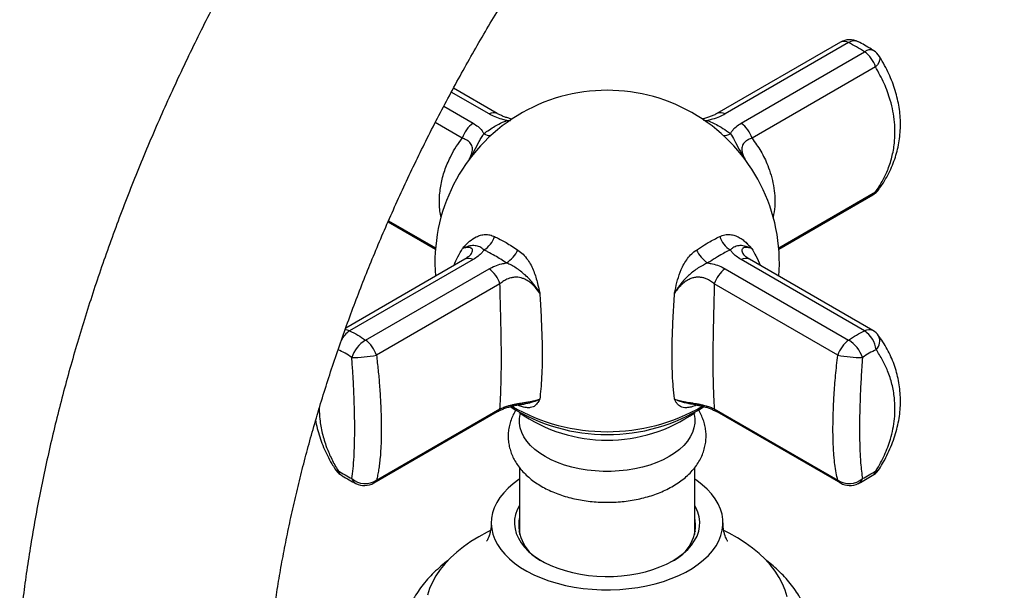
# Model space of a CAD drawing. Units: millimetres. Extents: x 60 to 1200, y 76 to 1722.
# Drawn here: x 852 to 931, y 630 to 676 of the extents above; entities that cross this region are included whole.
import ezdxf

# ---------------------------------------------------------------- set-up
doc = ezdxf.new("R2010")
doc.units = ezdxf.units.MM
doc.header["$LTSCALE"] = 6

msp = doc.modelspace()

# ---------------------------------------------------------------- linework, layer by layer
at = {"color": 7, "linetype": 'Continuous', "lineweight": 25}
for p, q in [((917.803, 673.987), (907.944, 668.295)), ((918.462, 673.961), (908.603, 668.269)), ((909.879, 667.532), (919.738, 673.224)), ((920.606, 672.026), (910.746, 666.335)), ((890.412, 668.295), (886.903, 670.321)), ((912.885, 657.493), (920.397, 661.83)), ((881.694, 659.674), (885.471, 657.493)), ((887.819, 656.677), (878.308, 651.186)), ((888.478, 656.651), (878.618, 650.959)), ((919.738, 650.959), (909.879, 656.651)), ((920.397, 650.985), (910.537, 656.677)), ((879.894, 650.223), (889.753, 655.914)), ((908.603, 655.914), (918.462, 650.223)), ((890.621, 654.716), (880.762, 649.025)), ((917.594, 649.025), (907.735, 654.716)), ((880.762, 639.051), (890.621, 644.742)), ((907.735, 644.742), (917.594, 639.051)), ((880.553, 638.828), (890.412, 644.52)), ((907.944, 644.52), (917.803, 638.828)), ((892.178, 640.069), (892.178, 634.728)), ((906.178, 634.728), (906.178, 640.071)), ((892.178, 634.728), (892.178, 634.712)), ((906.227, 634.908), (906.178, 635.104)), ((906.178, 634.712), (906.178, 634.728))]:
    msp.add_line(p, q, dxfattribs=at)
at = {"color": 8, "linetype": 'Continuous', "lineweight": 25}
for p, q in [((889.753, 668.269), (886.734, 670.012)), ((886.136, 668.884), (888.478, 667.532)), ((887.61, 666.335), (885.455, 667.578)), ((891.146, 667.74), (891.465, 667.76)), ((906.86, 667.777), (907.21, 667.74)), ((912.877, 657.59), (920.606, 662.052)), ((881.729, 659.755), (885.479, 657.59))]:
    msp.add_line(p, q, dxfattribs=at)
at = {"color": 8, "linetype": 'Continuous', "lineweight": 25, "flags": 128}
for points in [[(920.918, 672.853), (920.947, 672.79), (920.961, 672.667), (920.932, 672.525), (920.862, 672.367), (920.752, 672.199), (920.606, 672.026)], [(891.286, 667.667), (891.272, 667.673), (891.146, 667.74)], [(907.071, 667.667), (907.084, 667.673), (907.21, 667.74)], [(920.854, 662.238), (920.752, 662.134), (920.606, 662.052)]]:
    msp.add_lwpolyline(points, dxfattribs=at)
at = {"color": 7, "linetype": 'Continuous', "lineweight": 25, "flags": 128}
for points in [[(906.123, 644.298), (906.171, 643.979), (906.171, 643.605), (906.111, 643.234), (905.992, 642.867), (905.815, 642.508), (905.582, 642.16), (905.293, 641.826), (904.953, 641.508), (904.563, 641.21), (904.128, 640.935), (903.65, 640.683), (903.134, 640.458), (902.584, 640.262), (902.006, 640.095), (901.403, 639.96), (900.781, 639.858), (900.145, 639.79), (899.501, 639.755), (898.855, 639.755), (898.211, 639.79), (897.575, 639.858), (896.954, 639.96), (896.351, 640.095), (895.772, 640.262), (895.222, 640.458), (894.706, 640.683), (894.228, 640.935), (893.793, 641.21), (893.403, 641.508), (893.063, 641.826), (892.775, 642.16), (892.541, 642.508), (892.364, 642.867), (892.245, 643.234), (892.186, 643.605), (892.186, 643.979), (892.234, 644.3)], [(892.178, 639.134), (892.138, 639.107), (891.684, 638.773), (891.277, 638.419), (890.92, 638.048), (890.615, 637.662), (890.364, 637.263), (890.169, 636.853), (890.031, 636.436), (889.95, 636.014), (889.929, 635.59), (889.965, 635.166), (890.06, 634.745), (890.212, 634.329), (890.421, 633.922), (890.686, 633.526), (891.004, 633.143), (891.374, 632.776), (891.793, 632.427), (892.259, 632.099), (892.769, 631.793), (893.319, 631.511), (893.906, 631.255), (894.527, 631.027), (895.176, 630.829), (895.852, 630.66), (896.548, 630.523), (897.261, 630.419), (897.986, 630.348), (898.718, 630.31), (899.454, 630.305), (900.188, 630.335), (900.915, 630.398), (901.631, 630.494), (902.332, 630.623), (903.013, 630.784), (903.67, 630.975), (904.298, 631.196), (904.894, 631.445), (905.454, 631.72), (905.974, 632.02), (906.451, 632.343), (906.882, 632.687), (907.264, 633.05), (907.596, 633.429), (907.874, 633.822), (908.097, 634.227), (908.264, 634.64), (908.373, 635.06), (908.424, 635.484), (908.417, 635.908), (908.351, 636.331), (908.227, 636.75), (908.046, 637.161), (907.809, 637.563), (907.518, 637.953), (907.173, 638.328), (906.779, 638.686), (906.336, 639.025), (906.178, 639.134)], [(892.178, 637.028), (892.002, 636.687), (891.869, 636.311), (891.795, 635.93), (891.78, 635.547), (891.825, 635.165), (891.928, 634.786), (892.091, 634.414), (892.31, 634.053), (892.585, 633.704), (892.912, 633.37), (893.29, 633.055), (893.716, 632.761), (894.186, 632.49), (894.695, 632.244), (895.241, 632.026), (895.819, 631.837), (896.423, 631.678), (897.05, 631.552), (897.694, 631.458), (898.35, 631.398), (899.012, 631.372), (899.676, 631.381), (900.336, 631.424), (900.986, 631.501), (901.622, 631.611), (902.238, 631.753), (902.83, 631.927), (903.392, 632.131), (903.921, 632.364), (904.411, 632.622), (904.859, 632.905), (905.261, 633.21), (905.614, 633.535), (905.916, 633.876), (906.163, 634.232), (906.354, 634.599), (906.487, 634.975), (906.561, 635.356), (906.576, 635.739), (906.532, 636.121), (906.428, 636.5), (906.265, 636.872), (906.178, 637.028)], [(888.925, 634.54), (888.295, 634.152), (887.71, 633.743), (887.17, 633.313), (886.679, 632.863), (886.238, 632.397), (885.849, 631.916), (885.514, 631.421), (885.233, 630.915), (885.009, 630.4), (884.842, 629.878)], [(889.861, 635.034), (889.596, 634.903), (888.925, 634.54)], [(892.178, 635.104), (892.156, 635.022), (892.129, 634.908)], [(913.546, 629.746), (913.394, 630.27), (913.184, 630.787), (912.918, 631.296), (912.596, 631.793), (912.221, 632.278), (911.793, 632.748), (911.314, 633.202), (910.786, 633.637), (910.211, 634.052), (909.593, 634.445), (908.932, 634.815), (908.494, 635.035)]]:
    msp.add_lwpolyline(points, dxfattribs=at)
at = {"color": 7, "linetype": 'Continuous', "lineweight": 25}
for centre, radius, start, end in [((918.553, 672.688), 1.5, 63.13231, 119.99731), ((918.333, 671.293), 2.388, 17.8825, 53.96056), ((919.647, 672.056), 1.5, 32.04757, 57.20699), ((899.178, 656.408), 13.75, 355.47061, 184.52939), ((889.883, 665.601), 2.388, 126.03944, 162.1175), ((908.473, 665.601), 2.388, 17.8825, 53.96056), ((919.647, 663.129), 1.5, 299.99731, 323.59765), ((888.317, 659.114), 1.976, 301.15122, 341.48772), ((910.039, 659.114), 1.976, 198.51228, 238.84878), ((889.617, 658.637), 2.727, 304.11303, 333.28329), ((908.739, 658.637), 2.727, 206.71671, 235.88697), ((888.348, 653.983), 2.388, 17.8825, 53.96056), ((910.008, 653.983), 2.388, 126.03944, 162.1175), ((918.486, 649.155), 2.196, 8.06766, 55.23634), ((919.647, 649.686), 1.5, 36.40235, 60.00269), ((881.193, 648.057), 2.526, 120.96179, 162.12912), ((878.489, 648.291), 2.388, 17.8825, 53.96056), ((919.867, 648.291), 2.388, 126.03944, 162.1175), ((917.163, 648.057), 2.526, 17.87088, 59.03821), ((878.642, 660.522), 11.691, 270.72159, 280.4449), ((919.714, 660.522), 11.691, 259.5551, 269.27841), ((899.178, 657.192), 14.504, 237.80045, 302.20039), ((899.178, 654.491), 12.248, 235.01758, 304.98242), ((878.709, 640.759), 1.5, 212.04757, 237.20699), ((919.647, 640.759), 1.5, 302.79301, 327.95243), ((879.86, 640.389), 1.614, 228.47997, 303.97427), ((918.496, 640.389), 1.614, 236.02573, 311.52003), ((879.803, 640.127), 1.5, 243.13231, 299.99731), ((918.553, 640.127), 1.5, 240.00269, 296.86769), ((895.343, 635.508), 3.216, 169.69439, 246.36023), ((903.042, 635.493), 3.192, 293.2851, 10.66028)]:
    msp.add_arc(centre, radius, start, end, dxfattribs=at)
at = {"color": 8, "linetype": 'Continuous', "lineweight": 25}
for centre, radius, start, end in [((918.108, 673.36), 0.697, 59.49998, 115.94787), ((918.907, 673.283), 0.81, 66.10964, 123.2806), ((920.171, 672.707), 0.675, 64.76462, 129.9719), ((890.107, 667.667), 0.698, 64.47694, 120.46856), ((908.249, 667.666), 0.699, 59.54244, 115.37533), ((889.839, 667.527), 0.969, 238.93939, 273.87382), ((908.517, 667.527), 0.969, 266.12618, 301.06061), ((920.118, 662.302), 0.548, 300.5881, 332.89433), ((888.124, 656.05), 0.697, 59.49998, 115.94787), ((910.232, 656.05), 0.697, 64.05213, 120.50002), ((879.702, 649.319), 1.966, 123.43893, 152.60757), ((878.21, 650.15), 0.907, 63.21163, 87.10122), ((920.092, 650.359), 0.697, 64.05213, 120.50002), ((919.971, 650.157), 0.978, 314.81936, 25.41324), ((890.133, 644.992), 0.548, 300.5881, 332.89433), ((899.178, 658.15), 15.232, 240.0651, 299.9338), ((908.223, 644.992), 0.548, 207.10567, 239.4119), ((877.729, 640.164), 0.354, 214.7614, 264.67233), ((920.627, 640.164), 0.354, 275.33359, 325.16322), ((878.179, 639.899), 0.491, 190.24811, 234.22881), ((879.456, 639.413), 0.706, 199.2113, 242.00719), ((918.9, 639.413), 0.706, 297.99281, 340.7887), ((920.177, 639.899), 0.49, 305.57727, 349.76171), ((880.274, 639.3), 0.548, 300.5881, 332.89433), ((918.082, 639.3), 0.548, 207.10567, 239.4119)]:
    msp.add_arc(centre, radius, start, end, dxfattribs=at)
at = {"color": 7, "linetype": 'Continuous', "lineweight": 25}
for points, knots in [([(997.566, 689.339), (997.565, 689.685), (997.562, 690.68), (997.525, 692.31), (997.443, 694.222), (997.319, 696.114), (997.154, 697.985), (996.948, 699.833), (996.701, 701.657), (996.413, 703.457), (996.083, 705.23), (995.712, 706.975), (995.3, 708.692), (994.847, 710.379), (994.353, 712.034), (993.819, 713.657), (993.245, 715.247), (992.632, 716.801), (991.98, 718.319), (991.289, 719.801), (990.561, 721.244), (989.795, 722.649), (988.994, 724.013), (988.156, 725.337), (987.284, 726.619), (986.377, 727.86), (985.437, 729.058), (984.465, 730.213), (983.461, 731.325), (982.426, 732.392), (981.361, 733.416), (980.266, 734.395), (979.143, 735.33), (977.991, 736.219), (976.812, 737.063), (975.606, 737.862), (974.374, 738.615), (973.116, 739.323), (971.834, 739.984), (970.527, 740.599), (969.196, 741.167), (967.842, 741.689), (966.466, 742.163), (965.068, 742.59), (963.647, 742.969), (962.206, 743.3), (960.745, 743.583), (959.263, 743.817), (957.762, 744.003), (956.243, 744.139), (954.705, 744.226), (953.15, 744.263), (951.579, 744.25), (949.992, 744.186), (948.39, 744.072), (946.774, 743.908), (945.145, 743.693), (943.505, 743.427), (941.854, 743.11), (940.193, 742.743), (938.524, 742.325), (936.847, 741.857), (935.164, 741.34), (933.476, 740.773), (931.785, 740.157), (930.09, 739.492), (928.394, 738.779), (926.698, 738.019), (925.002, 737.212), (923.307, 736.359), (921.615, 735.46), (919.927, 734.517), (918.242, 733.53), (916.564, 732.499), (914.891, 731.426), (913.226, 730.311), (911.569, 729.155), (909.92, 727.958), (908.281, 726.723), (906.652, 725.448), (905.034, 724.136), (903.428, 722.786), (901.834, 721.401), (900.254, 719.98), (898.688, 718.524), (897.136, 717.034), (895.599, 715.511), (894.079, 713.956), (892.575, 712.37), (891.089, 710.754), (889.621, 709.108), (888.171, 707.433), (886.741, 705.73), (885.331, 704), (883.942, 702.244), (882.574, 700.464), (881.227, 698.659), (879.904, 696.83), (878.604, 694.979), (877.328, 693.107), (876.076, 691.215), (874.849, 689.303), (873.648, 687.372), (872.473, 685.424), (871.325, 683.459), (870.204, 681.478), (869.112, 679.483), (868.047, 677.474), (867.012, 675.452), (866.007, 673.419), (865.031, 671.375), (864.087, 669.322), (863.173, 667.26), (862.291, 665.19), (861.441, 663.113), (860.623, 661.031), (859.839, 658.944), (859.088, 656.854), (858.371, 654.761), (857.688, 652.666), (857.04, 650.571), (856.427, 648.476), (855.85, 646.383), (855.309, 644.292), (854.804, 642.204), (854.335, 640.121), (853.904, 638.043), (853.51, 635.971), (853.154, 633.908), (852.835, 631.852), (852.558, 629.807), (852.373, 628.3), (852.292, 627.48), (852.278, 627.333)], [0, 0, 0, 0, 0.004215, 0.012124, 0.020035, 0.027946, 0.035855, 0.04376, 0.051659, 0.059552, 0.067436, 0.075308, 0.083166, 0.091008, 0.098831, 0.106633, 0.114411, 0.122163, 0.129885, 0.137577, 0.145235, 0.15286, 0.160448, 0.168, 0.175515, 0.182994, 0.190437, 0.197844, 0.205218, 0.212561, 0.219874, 0.227161, 0.234425, 0.241668, 0.248895, 0.256109, 0.263314, 0.270514, 0.277712, 0.284912, 0.292118, 0.299333, 0.306561, 0.313807, 0.321072, 0.328362, 0.335677, 0.343022, 0.350397, 0.357805, 0.365248, 0.372726, 0.380239, 0.387788, 0.395372, 0.40299, 0.410642, 0.418325, 0.426038, 0.433778, 0.441544, 0.449333, 0.457142, 0.464969, 0.472812, 0.480668, 0.488535, 0.496411, 0.504294, 0.512183, 0.520074, 0.527968, 0.535863, 0.543758, 0.55165, 0.559541, 0.567429, 0.575314, 0.583195, 0.591072, 0.598944, 0.606813, 0.614677, 0.622536, 0.630391, 0.638242, 0.646088, 0.65393, 0.661768, 0.669601, 0.677432, 0.685258, 0.693082, 0.700902, 0.70872, 0.716535, 0.724347, 0.732158, 0.739967, 0.747774, 0.75558, 0.763384, 0.771188, 0.778992, 0.786795, 0.794598, 0.802401, 0.810205, 0.81801, 0.825815, 0.833622, 0.84143, 0.84924, 0.857052, 0.864867, 0.872684, 0.880504, 0.888326, 0.896153, 0.903982, 0.911816, 0.919654, 0.927495, 0.935342, 0.943193, 0.951048, 0.958909, 0.966774, 0.974644, 0.98252, 0.9904, 0.998286, 1, 1, 1, 1]), ([(872.219, 625.704), (872.246, 625.959), (872.333, 626.777), (872.517, 628.178), (872.769, 629.907), (873.057, 631.654), (873.379, 633.416), (873.735, 635.192), (874.125, 636.982), (874.55, 638.784), (875.008, 640.596), (875.5, 642.418), (876.025, 644.248), (876.584, 646.084), (877.176, 647.925), (877.8, 649.771), (878.456, 651.619), (879.145, 653.469), (879.864, 655.318), (880.615, 657.166), (881.396, 659.012), (882.208, 660.853), (883.049, 662.689), (883.919, 664.519), (884.817, 666.34), (885.743, 668.153), (886.697, 669.955), (887.676, 671.745), (888.682, 673.522), (889.713, 675.284), (890.768, 677.032), (891.847, 678.762), (892.949, 680.474), (894.073, 682.168), (895.218, 683.841), (896.384, 685.492), (897.569, 687.121), (898.773, 688.726), (899.995, 690.306), (901.234, 691.86), (902.489, 693.387), (903.759, 694.886), (905.043, 696.356), (906.34, 697.796), (907.649, 699.205), (908.969, 700.582), (910.299, 701.927), (911.639, 703.237), (912.986, 704.513), (914.34, 705.754), (915.7, 706.959), (917.065, 708.127), (918.434, 709.257), (919.805, 710.35), (921.177, 711.403), (922.55, 712.417), (923.922, 713.391), (925.293, 714.325), (926.66, 715.218), (928.023, 716.07), (929.381, 716.88), (930.732, 717.648), (932.076, 718.374), (933.412, 719.058), (934.738, 719.7), (936.054, 720.298), (937.358, 720.855), (938.65, 721.368), (939.928, 721.839), (941.191, 722.267), (942.44, 722.653), (943.672, 722.997), (944.887, 723.299), (946.086, 723.56), (947.266, 723.779), (948.428, 723.957), (949.571, 724.094), (950.696, 724.19), (951.801, 724.246), (952.887, 724.262), (953.955, 724.238), (955.003, 724.174), (956.034, 724.069), (957.047, 723.924), (958.043, 723.737), (959.022, 723.508), (959.985, 723.236), (960.933, 722.919), (961.864, 722.557), (962.778, 722.148), (963.674, 721.692), (964.55, 721.188), (965.402, 720.637), (966.229, 720.04), (967.027, 719.4), (967.795, 718.719), (968.533, 717.999), (969.239, 717.24), (969.915, 716.444), (970.562, 715.612), (971.179, 714.744), (971.768, 713.841), (972.329, 712.901), (972.862, 711.927), (973.368, 710.916), (973.847, 709.869), (974.298, 708.787), (974.722, 707.67), (975.118, 706.517), (975.487, 705.329), (975.826, 704.105), (976.138, 702.848), (976.419, 701.556), (976.672, 700.232), (976.894, 698.874), (977.085, 697.484), (977.245, 696.063), (977.374, 694.611), (977.471, 693.13), (977.536, 691.619), (977.563, 690.352), (977.566, 689.585), (977.566, 689.339)], [0, 0, 0, 0, 0.0036976, 0.0118813, 0.020072, 0.0282697, 0.0364745, 0.0446861, 0.0529046, 0.0611296, 0.069361, 0.0775985, 0.085842, 0.094091, 0.1023454, 0.1106048, 0.1188689, 0.1271374, 0.1354099, 0.1436862, 0.1519658, 0.1602485, 0.1685338, 0.1768215, 0.1851112, 0.1934025, 0.2016951, 0.2099886, 0.2182827, 0.2265771, 0.2348713, 0.2431649, 0.2514575, 0.2597489, 0.2680386, 0.2763263, 0.2846117, 0.2928943, 0.3011739, 0.3094501, 0.3177225, 0.3259909, 0.3342548, 0.342514, 0.3507681, 0.3590167, 0.3672596, 0.3754966, 0.3837272, 0.3919512, 0.4001685, 0.4083787, 0.4165817, 0.4247774, 0.4329657, 0.4411464, 0.4493197, 0.4574856, 0.4656442, 0.4737959, 0.481941, 0.49008, 0.4982135, 0.5063424, 0.5144677, 0.5225905, 0.5307124, 0.5388346, 0.5469589, 0.5550877, 0.5632236, 0.5713698, 0.5795299, 0.5877081, 0.5959091, 0.6041385, 0.6124024, 0.6207078, 0.6290625, 0.6374753, 0.6459557, 0.6545143, 0.663162, 0.6719105, 0.6807711, 0.6897543, 0.6988684, 0.7081181, 0.717502, 0.7270102, 0.7366226, 0.7463078, 0.7560253, 0.7657143, 0.7753321, 0.7848453, 0.7942319, 0.8034815, 0.8125928, 0.8215711, 0.8304256, 0.8391678, 0.8478098, 0.8563638, 0.8648414, 0.8732532, 0.8816089, 0.8899173, 0.8981862, 0.9064224, 0.914632, 0.9228202, 0.9309917, 0.9391505, 0.9472999, 0.955443, 0.9635823, 0.9717199, 0.9798573, 0.987996, 0.9961372, 1, 1, 1, 1]), ([(920.464, 673.315), (920.402, 673.356), (920.158, 673.518), (919.746, 673.76), (919.402, 673.94), (919.235, 674.026)], [0, 0, 0, 0, 0.1511474, 0.5903698, 1, 1, 1, 1]), ([(920.852, 662.239), (920.878, 662.273), (921.051, 662.494), (921.327, 662.929), (921.672, 663.543), (921.961, 664.175), (922.196, 664.817), (922.375, 665.466), (922.504, 666.124), (922.581, 666.791), (922.606, 667.463), (922.578, 668.134), (922.499, 668.802), (922.368, 669.467), (922.188, 670.135), (921.955, 670.807), (921.672, 671.48), (921.334, 672.148), (921.079, 672.606), (920.927, 672.837), (920.917, 672.852)], [0, 0, 0, 0, 0.011534, 0.075767, 0.139296, 0.202693, 0.264166, 0.324556, 0.385054, 0.445456, 0.505605, 0.565367, 0.624551, 0.683564, 0.743874, 0.805353, 0.867891, 0.931313, 0.995389, 1, 1, 1, 1]), ([(920.606, 662.052), (920.786, 662.32), (921.149, 662.86), (921.591, 663.784), (921.936, 664.811), (922.12, 665.831), (922.173, 666.773), (922.135, 667.624), (922.009, 668.491), (921.756, 669.523), (921.325, 670.716), (920.847, 671.587), (920.606, 672.026)], [0, 0, 0, 0, 0.095677, 0.192158, 0.303186, 0.415668, 0.495824, 0.576553, 0.659077, 0.742211, 0.870079, 1, 1, 1, 1]), ([(891.146, 667.74), (891.018, 667.772), (890.698, 667.853), (890.217, 668.024), (889.909, 668.187), (889.753, 668.269)], [0, 0, 0, 0, 0.248123, 0.61801, 1, 1, 1, 1]), ([(891.608, 667.852), (891.587, 667.857), (891.46, 667.884), (891.239, 667.95), (890.949, 668.049), (890.68, 668.165), (890.5, 668.253), (890.421, 668.301), (890.412, 668.306)], [0, 0, 0, 0, 0.0436546, 0.2615614, 0.4873153, 0.7230658, 0.9692184, 1, 1, 1, 1]), ([(907.942, 668.306), (907.926, 668.296), (907.836, 668.242), (907.637, 668.146), (907.348, 668.027), (907.051, 667.927), (906.843, 667.875), (906.749, 667.852)], [0, 0, 0, 0, 0.055897, 0.312467, 0.561003, 0.799798, 1, 1, 1, 1]), ([(908.603, 668.269), (908.452, 668.189), (908.145, 668.027), (907.664, 667.854), (907.338, 667.772), (907.21, 667.74)], [0, 0, 0, 0, 0.3701909, 0.7518757, 1, 1, 1, 1]), ([(888.478, 667.532), (888.615, 667.445), (888.894, 667.266), (889.174, 666.978), (889.292, 666.776), (889.339, 666.696)], [0, 0, 0, 0, 0.370191, 0.751876, 1, 1, 1, 1]), ([(889.339, 666.696), (889.484, 666.804), (889.774, 667.019), (890.271, 667.326), (890.73, 667.567), (891.04, 667.696), (891.146, 667.74)], [0, 0, 0, 0, 0.249495, 0.500013, 0.829114, 1, 1, 1, 1]), ([(907.21, 667.74), (907.365, 667.674), (907.675, 667.543), (908.18, 667.272), (908.629, 666.988), (908.918, 666.771), (909.017, 666.696)], [0, 0, 0, 0, 0.249495, 0.500013, 0.829114, 1, 1, 1, 1]), ([(909.017, 666.696), (909.064, 666.776), (909.18, 666.974), (909.459, 667.263), (909.737, 667.442), (909.879, 667.532)], [0, 0, 0, 0, 0.248123, 0.61801, 1, 1, 1, 1]), ([(887.637, 657.536), (887.64, 657.538), (887.674, 657.58), (887.848, 657.785), (888.191, 658.13), (888.649, 658.448), (889.079, 658.612), (889.445, 658.663), (889.822, 658.632), (890.066, 658.535), (890.19, 658.486)], [0, 0, 0, 0, 0.003292, 0.052475, 0.263503, 0.47837, 0.607095, 0.738839, 0.86753, 1, 1, 1, 1]), ([(890.19, 658.486), (890.293, 658.437), (890.592, 658.292), (891.055, 658.039), (891.575, 657.728), (891.893, 657.517), (892.053, 657.411)], [0, 0, 0, 0, 0.170875, 0.4999874, 0.7494927, 1, 1, 1, 1]), ([(906.304, 657.411), (906.412, 657.484), (906.731, 657.696), (907.202, 657.982), (907.715, 658.267), (908.015, 658.413), (908.166, 658.486)], [0, 0, 0, 0, 0.170875, 0.499987, 0.749493, 1, 1, 1, 1]), ([(908.166, 658.486), (908.303, 658.539), (908.582, 658.648), (908.992, 658.661), (909.376, 658.583), (909.717, 658.432), (910.032, 658.221), (910.226, 658.054), (910.422, 657.869), (910.525, 657.761), (910.651, 657.617), (910.685, 657.576), (910.717, 657.538), (910.719, 657.536)], [0, 0, 0, 0, 0.146314, 0.298319, 0.42626, 0.557205, 0.681565, 0.807141, 0.809365, 0.947433, 0.952246, 0.996709, 1, 1, 1, 1]), ([(889.339, 657.423), (889.228, 657.512), (888.988, 657.703), (888.642, 657.772), (888.237, 657.762), (887.884, 657.649), (887.681, 657.557), (887.64, 657.537), (887.637, 657.536)], [0, 0, 0, 0, 0.209048, 0.451101, 0.691296, 0.937648, 0.995435, 1, 1, 1, 1]), ([(889.339, 657.423), (889.292, 657.354), (889.177, 657.183), (888.898, 656.916), (888.619, 656.74), (888.478, 656.651)], [0, 0, 0, 0, 0.248123, 0.61801, 1, 1, 1, 1]), ([(891.146, 656.38), (890.991, 656.481), (890.681, 656.685), (890.176, 656.988), (889.727, 657.234), (889.438, 657.375), (889.339, 657.423)], [0, 0, 0, 0, 0.2494948, 0.5000128, 0.8291138, 1, 1, 1, 1]), ([(892.053, 657.411), (892.193, 657.304), (892.48, 657.085), (892.829, 656.661), (893.111, 656.199), (893.323, 655.728), (893.49, 655.239), (893.58, 654.908), (893.669, 654.558), (893.713, 654.366), (893.767, 654.118), (893.781, 654.048), (893.795, 653.985), (893.795, 653.981)], [0, 0, 0, 0, 0.146314, 0.298319, 0.42626, 0.557205, 0.681565, 0.807141, 0.809365, 0.947433, 0.952246, 0.996709, 1, 1, 1, 1]), ([(904.561, 653.981), (904.562, 653.985), (904.576, 654.054), (904.65, 654.403), (904.798, 655.032), (905.034, 655.751), (905.313, 656.323), (905.594, 656.748), (905.924, 657.125), (906.176, 657.315), (906.304, 657.411)], [0, 0, 0, 0, 0.003292, 0.052475, 0.263503, 0.47837, 0.607095, 0.738839, 0.86753, 1, 1, 1, 1]), ([(909.017, 657.423), (908.872, 657.352), (908.582, 657.209), (908.085, 656.933), (907.627, 656.655), (907.316, 656.45), (907.21, 656.38)], [0, 0, 0, 0, 0.2494948, 0.5000128, 0.8291138, 1, 1, 1, 1]), ([(910.719, 657.536), (910.716, 657.537), (910.678, 657.555), (910.53, 657.623), (910.2, 657.742), (909.789, 657.786), (909.466, 657.719), (909.209, 657.592), (909.081, 657.48), (909.017, 657.423)], [0, 0, 0, 0, 0.004564, 0.056736, 0.225919, 0.511368, 0.758669, 0.878331, 1, 1, 1, 1]), ([(909.879, 656.651), (909.741, 656.737), (909.462, 656.913), (909.182, 657.18), (909.064, 657.354), (909.017, 657.423)], [0, 0, 0, 0, 0.3701909, 0.7518757, 1, 1, 1, 1]), ([(888.25, 657.014), (888.247, 657.01), (888.239, 657), (888.186, 656.945), (888.086, 656.863), (887.961, 656.772), (887.856, 656.711), (887.812, 656.685)], [0, 0, 0, 0, 0.108796, 0.327415, 0.561296, 0.817327, 1, 1, 1, 1]), ([(910.543, 656.685), (910.534, 656.69), (910.456, 656.733), (910.343, 656.809), (910.215, 656.907), (910.139, 656.975), (910.104, 657.016), (910.103, 657.017), (910.103, 657.018)], [0, 0, 0, 0, 0.034396, 0.305862, 0.552444, 0.778021, 0.989464, 1, 1, 1, 1]), ([(889.753, 655.914), (889.904, 655.993), (890.211, 656.153), (890.692, 656.304), (891.018, 656.358), (891.146, 656.38)], [0, 0, 0, 0, 0.370191, 0.751876, 1, 1, 1, 1]), ([(893.795, 653.981), (893.793, 653.985), (893.758, 654.045), (893.616, 654.281), (893.267, 654.791), (892.675, 655.415), (892.042, 655.899), (891.54, 656.211), (891.278, 656.323), (891.146, 656.38)], [0, 0, 0, 0, 0.004564, 0.056736, 0.225919, 0.511368, 0.758669, 0.878331, 1, 1, 1, 1]), ([(907.21, 656.38), (906.985, 656.274), (906.499, 656.047), (905.827, 655.528), (905.185, 654.914), (904.796, 654.373), (904.602, 654.051), (904.564, 653.985), (904.561, 653.981)], [0, 0, 0, 0, 0.209048, 0.451101, 0.691296, 0.937648, 0.995435, 1, 1, 1, 1]), ([(907.21, 656.38), (907.338, 656.358), (907.658, 656.305), (908.139, 656.155), (908.447, 655.995), (908.603, 655.914)], [0, 0, 0, 0, 0.248123, 0.61801, 1, 1, 1, 1]), ([(893.795, 653.981), (893.677, 654.141), (893.478, 654.412), (893.139, 654.746), (892.845, 654.965), (892.561, 655.112), (892.312, 655.199), (892.047, 655.246), (891.771, 655.248), (891.506, 655.202), (891.217, 655.107), (890.914, 654.953), (890.72, 654.796), (890.621, 654.716)], [0, 0, 0, 0, 0.152907, 0.257704, 0.364605, 0.432457, 0.501891, 0.565841, 0.639191, 0.71534, 0.779057, 0.887775, 1, 1, 1, 1]), ([(907.735, 654.716), (907.639, 654.794), (907.445, 654.951), (907.135, 655.11), (906.838, 655.206), (906.572, 655.248), (906.292, 655.245), (906.007, 655.191), (905.76, 655.096), (905.494, 654.952), (905.219, 654.748), (904.88, 654.414), (904.679, 654.141), (904.561, 653.981)], [0, 0, 0, 0, 0.108973, 0.220945, 0.291575, 0.364031, 0.434176, 0.50858, 0.585855, 0.635384, 0.739933, 0.847089, 1, 1, 1, 1]), ([(890.621, 644.742), (890.632, 644.928), (890.655, 645.301), (890.69, 646.038), (890.719, 646.908), (890.736, 647.922), (890.739, 649.05), (890.726, 650.263), (890.701, 651.535), (890.672, 652.719), (890.644, 653.784), (890.629, 654.406), (890.621, 654.716)], [0, 0, 0, 0, 0.10606, 0.212472, 0.318478, 0.427997, 0.537512, 0.643305, 0.749519, 0.855348, 0.927672, 1, 1, 1, 1]), ([(907.735, 654.716), (907.723, 654.239), (907.699, 653.278), (907.666, 652.013), (907.642, 650.927), (907.627, 650.008), (907.619, 649.122), (907.619, 648.131), (907.63, 647.285), (907.648, 646.578), (907.669, 645.966), (907.7, 645.315), (907.723, 644.934), (907.735, 644.742)], [0, 0, 0, 0, 0.111056, 0.223809, 0.300917, 0.378022, 0.457792, 0.537561, 0.658873, 0.720838, 0.782804, 0.890609, 1, 1, 1, 1]), ([(893.795, 653.981), (893.813, 653.71), (893.851, 653.114), (893.902, 652.207), (893.945, 651.262), (893.976, 650.338), (893.993, 649.344), (893.989, 648.309), (893.954, 647.259), (893.89, 646.296), (893.827, 645.773), (893.795, 645.51)], [0, 0, 0, 0, 0.076999, 0.169821, 0.263301, 0.358895, 0.455237, 0.58502, 0.716707, 0.857192, 1, 1, 1, 1]), ([(904.561, 645.51), (904.542, 645.656), (904.506, 645.948), (904.446, 646.586), (904.391, 647.464), (904.365, 648.499), (904.365, 649.47), (904.38, 650.333), (904.41, 651.244), (904.452, 652.166), (904.503, 653.08), (904.541, 653.68), (904.561, 653.981)], [0, 0, 0, 0, 0.081274, 0.162977, 0.307723, 0.455083, 0.547212, 0.639342, 0.734254, 0.829169, 0.914335, 1, 1, 1, 1]), ([(920.914, 639.965), (921.027, 640.147), (921.276, 640.552), (921.605, 641.197), (921.91, 641.89), (922.159, 642.589), (922.355, 643.287), (922.494, 643.981), (922.577, 644.665), (922.606, 645.339), (922.582, 646.005), (922.507, 646.667), (922.381, 647.324), (922.204, 647.97), (921.977, 648.599), (921.703, 649.207), (921.381, 649.796), (921.096, 650.254), (920.904, 650.505), (920.851, 650.574)], [0, 0, 0, 0, 0.053574, 0.118931, 0.183627, 0.24768, 0.310853, 0.372962, 0.433901, 0.493373, 0.552762, 0.612664, 0.672958, 0.733504, 0.794146, 0.854279, 0.91441, 0.976511, 1, 1, 1, 1]), ([(920.66, 639.812), (920.889, 640.219), (921.351, 641.039), (921.765, 642.161), (922.009, 643.137), (922.132, 643.961), (922.173, 644.791), (922.123, 645.716), (921.945, 646.721), (921.614, 647.729), (921.185, 648.651), (920.836, 649.192), (920.66, 649.463)], [0, 0, 0, 0, 0.127785, 0.257479, 0.338086, 0.418691, 0.50158, 0.584469, 0.695604, 0.808165, 0.903687, 1, 1, 1, 1]), ([(878.79, 639.181), (878.828, 639.435), (878.905, 639.945), (878.973, 640.862), (879.013, 641.85), (879.029, 642.883), (879.023, 644.014), (878.994, 645.233), (878.944, 646.462), (878.878, 647.667), (878.819, 648.444), (878.79, 648.832)], [0, 0, 0, 0, 0.128766, 0.257501, 0.366373, 0.475575, 0.58443, 0.696282, 0.808146, 0.904068, 1, 1, 1, 1]), ([(880.762, 649.025), (880.808, 648.625), (880.902, 647.822), (880.991, 646.808), (881.051, 645.975), (881.089, 645.318), (881.118, 644.672), (881.14, 643.953), (881.15, 643.175), (881.141, 642.351), (881.111, 641.574), (881.064, 640.907), (881.005, 640.344), (880.938, 639.871), (880.859, 639.435), (880.794, 639.179), (880.762, 639.051)], [0, 0, 0, 0, 0.095656, 0.192116, 0.247553, 0.303164, 0.359321, 0.415669, 0.495808, 0.576519, 0.659025, 0.742141, 0.805963, 0.870046, 0.934899, 1, 1, 1, 1]), ([(917.594, 639.051), (917.548, 639.242), (917.454, 639.626), (917.365, 640.224), (917.305, 640.773), (917.267, 641.246), (917.238, 641.75), (917.216, 642.361), (917.206, 643.091), (917.215, 643.959), (917.245, 644.881), (917.292, 645.776), (917.351, 646.621), (917.418, 647.407), (917.497, 648.209), (917.562, 648.753), (917.594, 649.025)], [0, 0, 0, 0, 0.095656, 0.192116, 0.247553, 0.303164, 0.359321, 0.415669, 0.495808, 0.576519, 0.659025, 0.742141, 0.805963, 0.870046, 0.934899, 1, 1, 1, 1]), ([(919.567, 648.832), (919.547, 648.573), (919.506, 648.055), (919.458, 647.284), (919.416, 646.519), (919.38, 645.705), (919.352, 644.853), (919.334, 643.969), (919.329, 643.118), (919.334, 642.398), (919.347, 641.803), (919.365, 641.317), (919.388, 640.856), (919.424, 640.323), (919.478, 639.741), (919.537, 639.368), (919.567, 639.181)], [0, 0, 0, 0, 0.063796, 0.127815, 0.192552, 0.257546, 0.337868, 0.418724, 0.501295, 0.584468, 0.639957, 0.695624, 0.751827, 0.808206, 0.903707, 1, 1, 1, 1]), ([(890.621, 644.742), (890.717, 644.784), (890.911, 644.87), (891.221, 644.97), (891.519, 645.048), (891.784, 645.108), (892.064, 645.161), (892.349, 645.209), (892.596, 645.248), (892.862, 645.291), (893.137, 645.339), (893.476, 645.411), (893.677, 645.473), (893.795, 645.51)], [0, 0, 0, 0, 0.108973, 0.220945, 0.291575, 0.364031, 0.434176, 0.50858, 0.585855, 0.635384, 0.739933, 0.847089, 1, 1, 1, 1]), ([(893.795, 645.51), (893.795, 645.508), (893.78, 645.478), (893.706, 645.331), (893.558, 645.097), (893.322, 644.908), (893.043, 644.831), (892.762, 644.83), (892.432, 644.888), (892.18, 644.98), (892.053, 645.027)], [0, 0, 0, 0, 0.003292, 0.052475, 0.263503, 0.47837, 0.607095, 0.738839, 0.86753, 1, 1, 1, 1]), ([(906.304, 645.027), (906.163, 644.976), (905.876, 644.872), (905.527, 644.823), (905.245, 644.843), (905.034, 644.92), (904.867, 645.044), (904.776, 645.151), (904.687, 645.275), (904.643, 645.349), (904.59, 645.451), (904.575, 645.481), (904.562, 645.508), (904.561, 645.51)], [0, 0, 0, 0, 0.146314, 0.298319, 0.42626, 0.557205, 0.681565, 0.807141, 0.809365, 0.947433, 0.952246, 0.996709, 1, 1, 1, 1]), ([(904.561, 645.51), (904.679, 645.473), (904.878, 645.412), (905.217, 645.34), (905.511, 645.288), (905.795, 645.242), (906.044, 645.202), (906.31, 645.157), (906.585, 645.105), (906.85, 645.045), (907.139, 644.968), (907.442, 644.871), (907.636, 644.785), (907.735, 644.742)], [0, 0, 0, 0, 0.152907, 0.257704, 0.364605, 0.432457, 0.501891, 0.565841, 0.639191, 0.71534, 0.779057, 0.887775, 1, 1, 1, 1]), ([(890.414, 644.509), (890.43, 644.519), (890.52, 644.573), (890.72, 644.669), (891.008, 644.789), (891.319, 644.892), (891.643, 644.976), (891.927, 645.033), (892.1, 645.056), (892.161, 645.064)], [0, 0, 0, 0, 0.04062, 0.227065, 0.407673, 0.581203, 0.748232, 0.910901, 1, 1, 1, 1]), ([(891.882, 644.635), (891.855, 644.595), (891.739, 644.419), (891.584, 644.084), (891.422, 643.639), (891.32, 643.188), (891.273, 642.737), (891.28, 642.289), (891.339, 641.847), (891.448, 641.415), (891.607, 640.994), (891.814, 640.586), (892.07, 640.192), (892.372, 639.813), (892.722, 639.453), (893.118, 639.112), (893.558, 638.794), (894.039, 638.502), (894.555, 638.239), (895.103, 638.005), (895.677, 637.804), (896.272, 637.635), (896.884, 637.499), (897.51, 637.395), (898.146, 637.325), (898.788, 637.289), (899.431, 637.285), (900.074, 637.315), (900.711, 637.378), (901.339, 637.474), (901.955, 637.603), (902.555, 637.765), (903.136, 637.961), (903.693, 638.189), (904.224, 638.451), (904.723, 638.745), (905.187, 639.071), (905.609, 639.428), (905.984, 639.812), (906.307, 640.219), (906.576, 640.644), (906.788, 641.083), (906.943, 641.53), (907.042, 641.981), (907.085, 642.432), (907.074, 642.88), (907.011, 643.321), (906.898, 643.752), (906.732, 644.171), (906.591, 644.464), (906.494, 644.61), (906.482, 644.629)], [0, 0, 0, 0, 0.006057, 0.026986, 0.047361, 0.067253, 0.086772, 0.106051, 0.125223, 0.14439, 0.163694, 0.183265, 0.203217, 0.22363, 0.244539, 0.265925, 0.287708, 0.309776, 0.332006, 0.354286, 0.376536, 0.398726, 0.420846, 0.4429, 0.464903, 0.486872, 0.508828, 0.530792, 0.55278, 0.574815, 0.596919, 0.619113, 0.641417, 0.663841, 0.686386, 0.70903, 0.731706, 0.754292, 0.776644, 0.798608, 0.82006, 0.840946, 0.86128, 0.881139, 0.900636, 0.919902, 0.939068, 0.958241, 0.97756, 0.997157, 1, 1, 1, 1]), ([(892.163, 645.065), (892.168, 645.066), (892.197, 645.073), (892.218, 645.07), (892.21, 645.07), (892.208, 645.071)], [0, 0, 0, 0, 0.1748088, 0.8689004, 1, 1, 1, 1]), ([(906.155, 645.07), (906.154, 645.07), (906.149, 645.07), (906.174, 645.068), (906.191, 645.067)], [0, 0, 0, 0, 0.3445704, 1, 1, 1, 1]), ([(906.2, 645.065), (906.305, 645.049), (906.513, 645.018), (906.82, 644.95), (907.118, 644.867), (907.407, 644.766), (907.676, 644.651), (907.857, 644.563), (907.935, 644.514), (907.944, 644.509)], [0, 0, 0, 0, 0.152401, 0.302777, 0.461641, 0.626227, 0.798101, 0.977559, 1, 1, 1, 1]), ([(892.244, 644.412), (892.243, 644.373), (892.241, 644.328), (892.234, 644.304), (892.233, 644.301)], [0, 0, 0, 0, 0.859066, 1, 1, 1, 1]), ([(906.123, 644.299), (906.123, 644.3), (906.118, 644.317), (906.114, 644.352), (906.111, 644.386)], [0, 0, 0, 0, 0.036551, 1, 1, 1, 1]), ([(875.906, 643.813), (875.912, 643.773), (875.952, 643.505), (876.076, 643.011), (876.279, 642.335), (876.536, 641.668), (876.842, 641.008), (877.142, 640.439), (877.36, 640.095), (877.442, 639.965)], [0, 0, 0, 0, 0.030197, 0.20087, 0.372644, 0.544637, 0.715296, 0.892571, 1, 1, 1, 1]), ([(877.892, 639.5), (877.938, 639.469), (878.166, 639.317), (878.574, 639.08), (878.938, 638.874), (879.119, 638.789), (879.122, 638.787)], [0, 0, 0, 0, 0.1116358, 0.550187, 0.9930933, 1, 1, 1, 1]), ([(919.236, 638.791), (919.291, 638.818), (919.526, 638.932), (919.935, 639.164), (920.292, 639.389), (920.464, 639.497)], [0, 0, 0, 0, 0.136936, 0.582499, 1, 1, 1, 1]), ([(889.926, 635.648), (889.926, 635.631), (889.934, 635.477), (889.903, 635.206), (889.841, 634.877), (889.765, 634.625), (889.687, 634.429), (889.616, 634.289), (889.568, 634.209), (889.545, 634.178), (889.55, 634.185), (889.551, 634.186)], [0, 0, 0, 0, 0.022127, 0.202866, 0.354285, 0.491666, 0.617881, 0.748227, 0.868725, 0.981975, 1, 1, 1, 1]), ([(908.805, 634.186), (908.804, 634.187), (908.802, 634.191), (908.763, 634.248), (908.705, 634.354), (908.632, 634.515), (908.555, 634.734), (908.485, 635.015), (908.436, 635.328), (908.433, 635.548), (908.432, 635.648)], [0, 0, 0, 0, 0.087735, 0.199385, 0.316118, 0.439442, 0.57119, 0.713579, 0.869063, 1, 1, 1, 1]), ([(886.52, 632.682), (886.464, 632.641), (886.197, 632.446), (885.761, 632.071), (885.215, 631.557), (884.72, 631.017), (884.275, 630.459), (883.883, 629.883), (883.545, 629.294), (883.262, 628.693), (883.035, 628.085), (882.862, 627.471), (882.744, 626.854), (882.68, 626.237), (882.669, 625.621), (882.711, 625.008), (882.805, 624.401), (882.95, 623.8), (883.146, 623.207), (883.392, 622.624), (883.689, 622.051), (884.036, 621.49), (884.433, 620.942), (884.878, 620.41), (885.373, 619.895), (885.914, 619.399), (886.501, 618.925), (887.131, 618.474), (887.8, 618.048), (888.507, 617.649), (889.247, 617.278), (890.019, 616.936), (890.818, 616.623), (891.642, 616.342), (892.489, 616.09), (893.356, 615.87), (894.239, 615.682), (895.137, 615.525), (896.046, 615.4), (896.965, 615.307), (897.89, 615.246), (898.818, 615.217), (899.748, 615.221), (900.675, 615.257), (901.599, 615.325), (902.515, 615.425), (903.422, 615.557), (904.316, 615.721), (905.196, 615.917), (906.058, 616.144), (906.9, 616.402), (907.72, 616.691), (908.515, 617.011), (909.282, 617.361), (910.02, 617.741), (910.724, 618.15), (911.392, 618.588), (912.022, 619.054), (912.609, 619.546), (913.152, 620.062), (913.646, 620.601), (914.09, 621.16), (914.481, 621.736), (914.817, 622.326), (915.099, 622.927), (915.326, 623.535), (915.497, 624.149), (915.614, 624.766), (915.677, 625.383), (915.687, 625.999), (915.644, 626.612), (915.549, 627.22), (915.402, 627.82), (915.205, 628.413), (914.958, 628.996), (914.66, 629.569), (914.312, 630.129), (913.915, 630.676), (913.468, 631.208), (912.972, 631.723), (912.448, 632.205), (912.07, 632.502), (911.889, 632.644)], [0, 0, 0, 0, 0.003496, 0.016729, 0.029898, 0.042971, 0.055911, 0.068689, 0.081282, 0.09368, 0.105887, 0.117917, 0.129797, 0.14156, 0.153245, 0.164893, 0.176535, 0.188211, 0.19996, 0.21182, 0.22382, 0.235983, 0.248323, 0.260842, 0.273529, 0.286366, 0.299326, 0.312379, 0.325495, 0.338648, 0.351815, 0.364976, 0.378122, 0.391247, 0.404348, 0.417425, 0.43048, 0.443514, 0.456531, 0.469534, 0.482527, 0.495514, 0.508499, 0.521486, 0.534478, 0.54748, 0.560495, 0.573528, 0.586583, 0.599663, 0.612773, 0.625913, 0.639087, 0.652294, 0.665531, 0.678792, 0.692066, 0.705331, 0.718563, 0.731731, 0.744801, 0.757738, 0.770512, 0.783101, 0.795495, 0.807698, 0.819725, 0.831602, 0.843363, 0.855047, 0.866694, 0.878336, 0.890013, 0.901765, 0.913627, 0.92563, 0.937797, 0.950141, 0.962663, 0.975354, 0.988194, 1, 1, 1, 1])]:
    msp.add_open_spline(points, degree=3, knots=knots, dxfattribs=at)
for points in [[(919.738, 673.224), (919.522, 673.361), (919.089, 673.634), (918.671, 673.852), (918.462, 673.961)], [(878.618, 650.959), (878.835, 650.854), (879.267, 650.645), (879.685, 650.363), (879.894, 650.223)], [(918.462, 650.223), (918.671, 650.363), (919.089, 650.645), (919.522, 650.854), (919.738, 650.959)], [(878.79, 648.832), (878.611, 648.954), (878.255, 649.199), (877.882, 649.375), (877.696, 649.463)], [(920.66, 649.463), (920.474, 649.375), (920.101, 649.199), (919.745, 648.954), (919.567, 648.832)], [(877.696, 639.812), (877.882, 639.694), (878.255, 639.459), (878.611, 639.273), (878.79, 639.181)], [(919.567, 639.181), (919.745, 639.273), (920.101, 639.459), (920.474, 639.694), (920.66, 639.812)]]:
    msp.add_open_spline(points, degree=3, dxfattribs=at)
at = {"color": 8, "linetype": 'Continuous', "lineweight": 25}
for points, knots in [([(888.165, 664.605), (888.306, 664.848), (888.596, 665.346), (888.89, 665.959), (889.149, 666.411), (889.275, 666.601), (889.339, 666.696)], [0, 0, 0, 0, 0.324237, 0.666254, 0.833243, 1, 1, 1, 1]), ([(909.017, 666.696), (909.129, 666.525), (909.369, 666.156), (909.702, 665.465), (909.973, 664.985), (910.103, 664.754)], [0, 0, 0, 0, 0.309595, 0.668071, 1, 1, 1, 1]), ([(885.922, 660.014), (885.887, 660.183), (885.774, 660.729), (885.773, 661.665), (885.916, 662.797), (886.232, 663.902), (886.655, 664.859), (887.123, 665.67), (887.448, 666.113), (887.61, 666.335)], [0, 0, 0, 0, 0.079389, 0.255647, 0.425916, 0.596863, 0.767189, 0.883591, 1, 1, 1, 1]), ([(888.094, 664.502), (888.111, 664.533), (888.196, 664.68), (888.296, 664.902), (888.386, 665.162), (888.426, 665.37), (888.428, 665.569), (888.384, 665.755), (888.293, 665.915), (888.144, 666.073), (887.926, 666.219), (887.716, 666.296), (887.61, 666.335)], [0, 0, 0, 0, 0.036564, 0.175313, 0.263378, 0.353498, 0.436499, 0.531702, 0.630536, 0.713235, 0.854342, 1, 1, 1, 1]), ([(910.746, 666.335), (910.643, 666.297), (910.433, 666.221), (910.209, 666.071), (910.057, 665.908), (909.969, 665.746), (909.926, 665.557), (909.931, 665.341), (909.98, 665.132), (910.066, 664.887), (910.147, 664.722), (910.202, 664.611)], [0, 0, 0, 0, 0.147817, 0.299702, 0.395508, 0.493792, 0.58894, 0.689865, 0.794686, 0.861869, 1, 1, 1, 1]), ([(910.746, 666.335), (910.991, 665.992), (911.483, 665.301), (911.966, 664.295), (912.283, 663.379), (912.473, 662.56), (912.568, 661.727), (912.585, 660.874), (912.486, 660.315), (912.436, 660.032)], [0, 0, 0, 0, 0.179262, 0.361262, 0.485726, 0.610186, 0.738947, 0.867706, 1, 1, 1, 1]), ([(886.961, 656.182), (886.963, 656.189), (887.042, 656.431), (887.262, 656.886), (887.512, 657.319), (887.637, 657.536)], [0, 0, 0, 0, 0.016475, 0.506799, 1, 1, 1, 1]), ([(888.239, 657), (888.257, 657.021), (888.319, 657.093), (888.385, 657.209), (888.431, 657.343), (888.424, 657.456), (888.376, 657.532), (888.289, 657.592), (888.154, 657.624), (887.927, 657.618), (887.745, 657.566), (887.637, 657.536)], [0, 0, 0, 0, 0.040123, 0.138297, 0.233339, 0.334153, 0.438856, 0.505965, 0.647624, 0.792814, 1, 1, 1, 1]), ([(910.719, 657.536), (910.611, 657.566), (910.43, 657.617), (910.204, 657.624), (910.059, 657.59), (909.97, 657.523), (909.93, 657.442), (909.928, 657.335), (909.973, 657.203), (910.041, 657.086), (910.101, 657.017), (910.114, 657.001)], [0, 0, 0, 0, 0.207409, 0.349558, 0.494562, 0.586599, 0.680781, 0.767525, 0.86702, 0.970311, 1, 1, 1, 1]), ([(910.719, 657.536), (910.832, 657.341), (911.082, 656.912), (911.304, 656.457), (911.392, 656.192), (911.395, 656.182)], [0, 0, 0, 0, 0.44341, 0.977938, 1, 1, 1, 1]), ([(892.159, 645.079), (892.281, 645.093), (892.645, 645.136), (893.166, 645.272), (893.562, 645.403), (893.754, 645.49), (893.793, 645.509), (893.795, 645.51)], [0, 0, 0, 0, 0.183448, 0.545301, 0.907219, 0.993207, 1, 1, 1, 1]), ([(906.202, 645.077), (906.043, 645.098), (905.603, 645.158), (905.09, 645.3), (904.74, 645.427), (904.598, 645.492), (904.564, 645.509), (904.561, 645.51)], [0, 0, 0, 0, 0.241118, 0.664732, 0.915803, 0.993227, 1, 1, 1, 1]), ([(876.199, 644.801), (876.198, 644.788), (876.183, 644.497), (876.226, 644.014), (876.313, 643.359), (876.43, 642.795), (876.584, 642.232), (876.822, 641.541), (877.171, 640.726), (877.52, 640.118), (877.696, 639.812)], [0, 0, 0, 0, 0.0080718, 0.1735041, 0.2838721, 0.3945943, 0.5063818, 0.6185199, 0.8084729, 1, 1, 1, 1])]:
    msp.add_open_spline(points, degree=3, knots=knots, dxfattribs=at)

doc.saveas('drawing.dxf')
